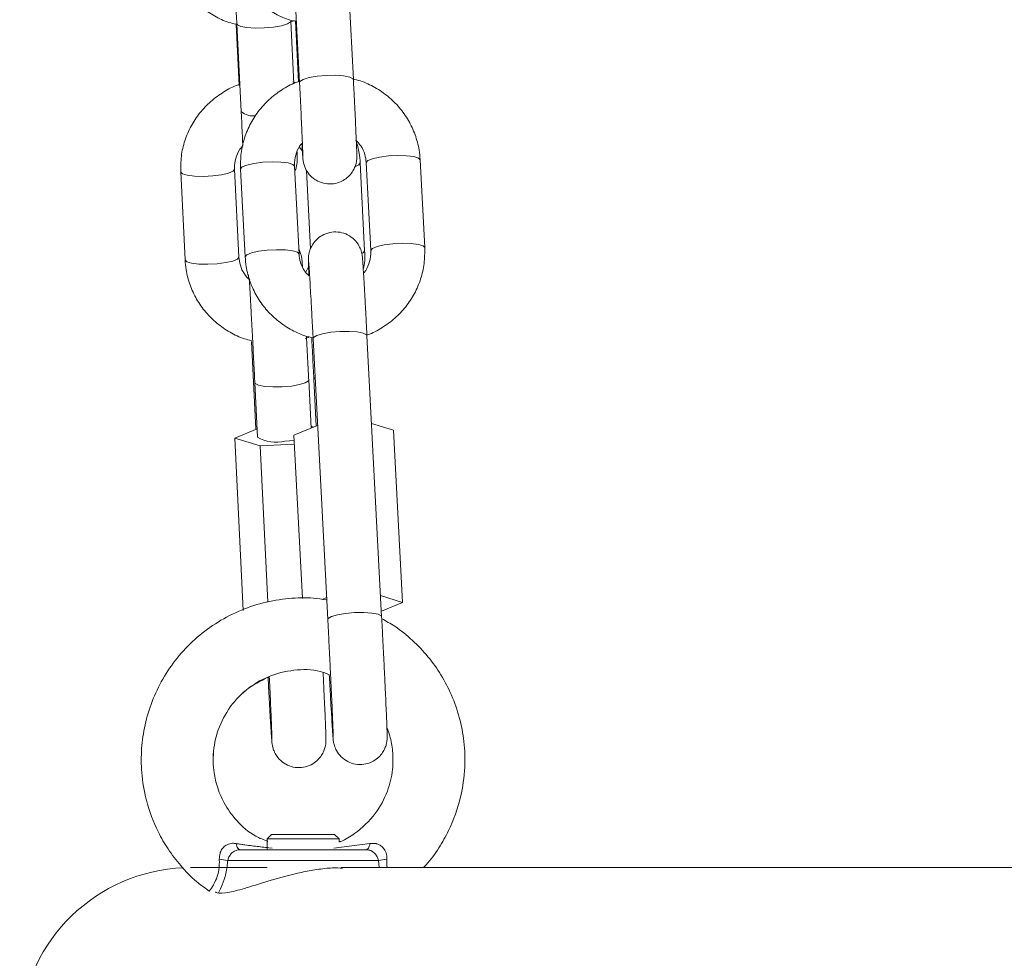
# Model space of a CAD drawing. Units: millimetres. Extents: x 2.8 to 13.9, y 0 to 16.3.
# Drawn here: x 10.4 to 10.5, y 12.4 to 12.5 of the extents above; entities that cross this region are included whole.
import ezdxf

# ---------------------------------------------------------------- set-up
doc = ezdxf.new("R2010")
doc.units = ezdxf.units.MM

# ---------------------------------------------------------------- blocks, each defined once
blk = doc.blocks.new('OPSHA_K286')
at = {"color": 7, "linetype": 'Continuous', "lineweight": 15}
for p, q in [((35.02795883874895, 17.77629231841602), (35.02846912901403, 17.76652419002093)), ((35.03446096043589, 17.76683717401065), (35.03395065526964, 17.77660536201038)), ((35.02140767734053, 17.77299361856021), (35.02174326639177, 17.76619129807986)), ((35.02150219540598, 17.77305858762302), (35.02198417346479, 17.76328902871646)), ((35.02783933143618, 17.76637267501392), (35.02749490599634, 17.77335428626575)), ((35.02801321308615, 17.77338057191409), (35.02836686234476, 17.76661091477908)), ((35.02807725827696, 17.76648914248981), (35.0277315364361, 17.7665771189455)), ((35.03571480374338, 17.74780553014316), (35.03523284058573, 17.75757514865436)), ((35.03589537601473, 17.75760882527866), (35.03640566627981, 17.74784063727893)), ((35.0423974828005, 17.74815362126865), (35.04188720743658, 17.75792180926837)), ((35.01525847475531, 17.75656943948306), (35.01574043791296, 17.74679982097186)), ((35.02173314850332, 17.74709546000995), (35.02125118534567, 17.75686507852115)), ((35.02191372077467, 17.7568986955408), (35.02242401103975, 17.74713056714572)), ((35.02841584246161, 17.74744355113544), (35.02790555219652, 17.75721173913516)), ((35.02926611762049, 17.75675272376575), (35.02969622473719, 17.74803429276981)), ((35.02948002378943, 17.74600672156848), (35.02916452150347, 17.74542903335132)), ((35.02998447279932, 17.73805099160709), (35.03161741654875, 17.7067928853754)), ((35.03760923306944, 17.70710586936511), (35.03597630422117, 17.73836403520145)), ((35.02312040190699, 17.73771112592258), (35.02360188822748, 17.7279515209917)), ((35.02975606780054, 17.72808604867496), (35.02949157218935, 17.73344718844928)), ((35.03006990115644, 17.73347657353915), (35.03033889691832, 17.72832750709094)), ((35.02349886159899, 17.73315154941119), (35.02379768948557, 17.72709440619983)), ((35.02125879983904, 17.72696053416766), (35.02375227074625, 17.72801511914767)), ((35.03048917512896, 17.72838979394473), (35.02784691612722, 17.72729509503879)), ((35.02974563698771, 17.72829734714069), (35.03004762392046, 17.72820680768527)), ((35.03891751031878, 17.72785734565295), (35.03648607294561, 17.72860586078204)), ((35.02410903434755, 17.72610598237552), (35.02125879983904, 17.72696053416766)), ((35.02220345895292, 17.70781206519641), (35.02125879983904, 17.72696053416766)), ((35.02879452567102, 17.70915543468036), (35.02784691612722, 17.72729509503879)), ((35.03991769115927, 17.70871173770465), (35.03891751031878, 17.72785734565295)), ((35.02789896588327, 17.72629850537814), (35.02410903434755, 17.72610598237552)), ((35.02496568720343, 17.70874171884097), (35.02410903434755, 17.72610598237552)), ((35.03148935596945, 17.70924418599643), (35.03099337081911, 17.70903866918124)), ((35.03991769115927, 17.70871173770465), (35.03748623888495, 17.70946025283374)), ((35.0375760332823, 17.70774161250629), (35.03991769115927, 17.70871173770465)), ((35.02536982159616, 17.68290697963275), (35.02486982803347, 17.68240695626773)), ((35.02486982803347, 17.68240695626773), (35.02486982803347, 17.68120693595447)), ((35.03286981444361, 17.68240695626773), (35.02486982803347, 17.68240695626773)), ((35.02536982159616, 17.68290697963275), (35.03236982088091, 17.68290697963275)), ((35.03286981444361, 17.68240695626773), (35.03236982088091, 17.68290697963275)), ((35.03286981444361, 17.68204187781848), (35.03286981444361, 17.68240695626773)), ((35.02186161141397, 17.68120693595447), (35.03587764363291, 17.68120693595447)), ((35.037249221015, 17.67998968989886), (35.02049003403189, 17.67998968989886)), ((35.02486982803347, 17.67920696170367), (35.01634709398748, 17.67920696170367)), ((35.16634709994795, 17.67920696170367), (35.03311975162031, 17.67920696170367)), ((35.01840810339453, 17.67656146914996), (35.01841293137075, 17.67656772763766))]:
    blk.add_line(p, q, dxfattribs=at)
at = {"color": 8, "linetype": 'Continuous', "lineweight": 15}
for p, q in [((35.03230263154509, 17.68138074309863), (35.03630922596457, 17.68188899190463)), ((35.03734738986494, 17.67920696170367), (35.037249221015, 17.67998968989886))]:
    blk.add_line(p, q, dxfattribs=at)
at = {"color": 8, "linetype": 'Continuous', "lineweight": 15, "flags": 128}
for points in [[(35.0274948463917, 17.773355418754), (35.02745807032587, 17.77324830920734), (35.02711903910639, 17.77302723557986), (35.02646392445566, 17.77282779843845), (35.02557177703383, 17.77267407805957), (35.02455016832354, 17.77258449227847), (35.02352234582903, 17.77257000834979), (35.02261225740911, 17.77263223559894), (35.02192969481947, 17.77276372344531), (35.02155695717337, 17.77294861705341), (35.02150218050482, 17.77305894525088)], [(35.02846918861868, 17.76652305753268), (35.02851246159079, 17.76663916738071), (35.02886454622747, 17.76686089665927), (35.02953027050497, 17.76706081063785), (35.03042937676909, 17.76721494824924), (35.03145338456633, 17.76730459363498), (35.03247880797388, 17.76731901795901), (35.03338195245268, 17.767256433082), (35.03405389051439, 17.76712440879382), (35.03441355984213, 17.76693885953464), (35.03446097533705, 17.76683687598743)], [(35.02790570120813, 17.75720738799609), (35.02772103111746, 17.75741159350909), (35.02719727020266, 17.75757282407321), (35.02639756958487, 17.75767164857425), (35.02541841428282, 17.75769608647861), (35.02437789599897, 17.75764327676334), (35.02340151231291, 17.75751947791614), (35.02260702710154, 17.75733971030749), (35.02209026973249, 17.75712561042346), (35.0219135568619, 17.75690304667987), (35.02191372077467, 17.7568986955408)], [(35.03523285548689, 17.75757491023578), (35.03506952385904, 17.75735759170093), (35.03469900648596, 17.75718777806796)], [(35.03589521210196, 17.75761317641772), (35.03607192497255, 17.75783574016132), (35.03658868234159, 17.75804984004535), (35.03738316755297, 17.75822960765399), (35.03835955123903, 17.75835334689654), (35.03940008442404, 17.75840621621646), (35.04037923972609, 17.75838171870746), (35.04117892544271, 17.75828295381107), (35.04170267145636, 17.75812172324695), (35.04188720743658, 17.75792180926837)], [(35.01525848965647, 17.75656914145984), (35.01525875787737, 17.75656508834399), (35.01545709233286, 17.75636153848209), (35.01599287848475, 17.75620090396442), (35.01680148999693, 17.75610255630054), (35.0177853987694, 17.75607835681476), (35.01882591705324, 17.75613122613467), (35.01979756217005, 17.75625472695865), (35.02058312158587, 17.75643401773013), (35.02108786861898, 17.75664752156772), (35.02125088732245, 17.75686942966022), (35.02125088732245, 17.75686942966022)], [(35.02841599147322, 17.74743919999637), (35.02823132138254, 17.74764346511401), (35.02770756046774, 17.74780469567813), (35.02690787475111, 17.74790352017917), (35.02592871944906, 17.74792795808353), (35.02488818626406, 17.74787508876361), (35.02391180257799, 17.74775134952106), (35.02311731736662, 17.74757158191241), (35.02260055999758, 17.74735748202838), (35.02242386202814, 17.74713491828479), (35.02242402594091, 17.74713020951785)], [(35.03571480374338, 17.74780553014316), (35.0355514870167, 17.74758803279437), (35.03540868918898, 17.74750965268649)], [(35.0364055172682, 17.747844988418), (35.03658221523764, 17.74806755216159), (35.03709897260668, 17.74828165204562), (35.03789345781805, 17.74846141965427), (35.03886984150412, 17.74858515889682), (35.03991035978796, 17.74863802821674), (35.04088951509001, 17.74861359031238), (35.04168920080664, 17.74851476581134), (35.0422129766226, 17.74835353524722), (35.04239751260283, 17.74815332324542)], [(35.01574043791296, 17.74679982097186), (35.01574073593618, 17.74679546983279), (35.01593907039167, 17.74659191997089), (35.01647485654356, 17.74643134505786), (35.01728346805574, 17.74633293778934), (35.01826737682821, 17.74630873830356), (35.01930789511206, 17.74636160762347), (35.02027954022886, 17.74648510844745), (35.02106509964468, 17.74666445882358), (35.02156983177664, 17.74687790305652), (35.02173286538126, 17.74709981114902), (35.02173286538126, 17.74709981114902)], [(35.03597630422117, 17.73836403520145), (35.03592891852858, 17.73846572072543), (35.03556923429968, 17.73865126998462), (35.03489729623796, 17.7387832942728), (35.03399415175917, 17.73884587914981), (35.03296874325277, 17.73883145482577), (35.03194472055437, 17.73874180944003), (35.03104562919142, 17.73858767182864), (35.03037989001276, 17.73838769824542), (35.03002782027723, 17.7381660285715), (35.02998447279932, 17.73805099160709)], [(35.02349880199434, 17.7331531587366), (35.02355363826754, 17.73304157884158), (35.02392636101248, 17.73285668523349), (35.02460892360212, 17.73272519738711), (35.02551901202204, 17.73266297013797), (35.02654684941771, 17.73267745406665), (35.02756844322683, 17.73276703984775), (35.02846060554983, 17.73292076022662), (35.0291157052994, 17.73312019736804), (35.02945473651888, 17.73334127099551), (35.02949155728819, 17.73344754607715)], [(35.03006988625528, 17.73347693116702), (35.0301132337332, 17.73359161050357), (35.03021275858881, 17.73368119628467)], [(35.03760932247641, 17.70710414083041), (35.03756184737684, 17.7072075548891), (35.03720216314795, 17.70739310414828), (35.03653023998739, 17.70752512843646), (35.03562709550859, 17.70758771331348), (35.03460167210104, 17.70757328898944), (35.0335776643038, 17.7074836436037), (35.03267855803968, 17.70732950599231), (35.03201283376219, 17.70712959201373), (35.0316607491255, 17.70690786273517), (35.03161743144991, 17.70679252774753)]]:
    blk.add_lwpolyline(points, dxfattribs=at)
at = {"color": 7, "linetype": 'Continuous', "lineweight": 15, "flags": 128}
for points in [[(35.02684566240313, 17.72662031085529), (35.02786727111341, 17.72670989663638), (35.02787741880419, 17.72671114833392)], [(35.02186161141397, 17.68120693595447), (35.02179525654318, 17.68121873767413), (35.02173015336992, 17.68125384480991), (35.02166753869059, 17.68131166131534), (35.02160855989458, 17.68139099509753), (35.02155436437132, 17.68149047524966), (35.02150596539976, 17.68160813481845), (35.02146425704958, 17.68174182803668), (35.02143004398348, 17.68188899190463)], [(35.03630922596457, 17.68188899190463), (35.0362749979973, 17.68174182803668), (35.03623330454828, 17.68160813481845), (35.03618489067556, 17.68149047524966), (35.0361306951523, 17.68139099509753), (35.03607173125746, 17.68131166131534), (35.03600910167696, 17.68125384480991), (35.0359439985037, 17.68121873767413), (35.03587764363291, 17.68120693595447)]]:
    blk.add_lwpolyline(points, dxfattribs=at)
at = {"color": 8, "linetype": 'Continuous', "lineweight": 15}
blk.add_arc((35.02328572636534, 17.76475820413636), 0.001962782812056592, 228.4620398045046, 278.774009292425, dxfattribs=at)
at = {"color": 7, "linetype": 'Continuous', "lineweight": 15}
for centre, radius, start, end in [((35.0259031810136, 17.73059587172526), 0.004085750286105938, 238.9807820773819, 283.3368286452556), ((35.01893027444057, 17.67315329540333), 0.007012070998018063, 77.14765946751001, 84.95164298998786), ((35.03880897354551, 17.67315327830963), 0.007012086092870602, 95.04816596244304, 102.8522532163979), ((35.01634709171437, 17.66020696302948), 0.01900000000000023, 92.32257526744385, 259.4546188844103)]:
    blk.add_arc(centre, radius, start, end, dxfattribs=at)
for points, knots in [([(35.01400533180239, 17.78197037608661), (35.01403583638838, 17.78160436245006), (35.01411478844889, 17.78065704486379), (35.01451312052372, 17.77916492796185), (35.01524832431894, 17.77756690844125), (35.01626392815555, 17.77612515407727), (35.01752012440996, 17.77487896096737), (35.01898524299158, 17.77388859989187), (35.02030163149973, 17.77324690357617), (35.0211429509525, 17.77305424102716), (35.02140767734053, 17.77299361856021)], [0, 0, 0, 0, 0.08869504379528881, 0.2295607770023196, 0.3704922265157073, 0.5114424057994563, 0.6524939693967913, 0.7936961969399564, 0.9350852278004684, 1, 1, 1, 1]), ([(35.02058696608545, 17.78229593665637), (35.02061852371477, 17.78193001023213), (35.02070019771499, 17.78098295953481), (35.02110274457177, 17.77949163633763), (35.0218424580839, 17.77789475431673), (35.02286201905283, 17.77645407336029), (35.02412189954551, 17.77520898336314), (35.02559016636754, 17.77421972869844), (35.02690879975571, 17.77357901062623), (35.02775103893693, 17.77338703139611), (35.02801602940561, 17.77332662971057)], [0, 0, 0, 0, 0.08867170987989169, 0.2294904087495951, 0.3703854094480435, 0.5113355966159232, 0.6524044579934207, 0.7936424976863898, 0.9350745340822589, 1, 1, 1, 1]), ([(35.02116238932611, 17.77948146493472), (35.02117105882794, 17.779333035347), (35.02119880938962, 17.77885792103109), (35.02125568418395, 17.77782627338696), (35.02132897160626, 17.77646027147918), (35.02140532387525, 17.77499102987607), (35.02146342161981, 17.77384243459161), (35.02149479858993, 17.77320812091395), (35.02150219540598, 17.77305858762302)], [0, 0, 0, 0, 0.09502737249243365, 0.3041769890188464, 0.5142118868759613, 0.724581339203573, 0.9350727247646422, 1, 1, 1, 1]), ([(35.02740277211668, 17.77324097783603), (35.02746800461968, 17.77325715717707), (35.02763218799978, 17.77329787888443), (35.0277802262407, 17.77338000883179), (35.02786944668295, 17.77342950732745)], [0, 0, 0, 0, 0.3973148985020885, 1, 1, 1, 1]), ([(35.02173903446199, 17.7662770691637), (35.021706726659, 17.76626800504513), (35.02110257914344, 17.76609850838468), (35.02002227117517, 17.76549326405912), (35.01857189655455, 17.76446667000367), (35.01734489081431, 17.76317129454007), (35.01636486626821, 17.76169106655214), (35.01567454229481, 17.76006265284719), (35.01526445247153, 17.75833587755517), (35.01526047124829, 17.75715941081841), (35.01525847475531, 17.75656943948306)], [0, 0, 0, 0, 0.008018535146060267, 0.1499445223687806, 0.2918335140954451, 0.4336219611793242, 0.5752513265057921, 0.716691763230994, 0.8579273569446508, 1, 1, 1, 1]), ([(35.02836686234476, 17.76661091477908), (35.02833390166156, 17.7666016174245), (35.0277295301636, 17.76643113988639), (35.02665009372927, 17.76582479612597), (35.0252028208205, 17.76479637500182), (35.02397975602505, 17.7634999035232), (35.02300442671204, 17.7620189580077), (35.02231923614871, 17.76039038105275), (35.02191454151701, 17.75866400345889), (35.02191399488495, 17.75748827044757), (35.02191372077467, 17.7568986955408)], [0, 0, 0, 0, 0.008188178725021063, 0.1501395409617876, 0.2920304188544607, 0.4337966892879693, 0.5753896272738874, 0.716785961258002, 0.8579814559269086, 1, 1, 1, 1]), ([(35.02846912901403, 17.76652419002093), (35.02848234829272, 17.76626999199562), (35.02852081875815, 17.76553023027666), (35.02858449398408, 17.76427343718071), (35.02865612381961, 17.76281968918635), (35.02872053287418, 17.76146684834309), (35.02877467764571, 17.76028097977665), (35.02881608279849, 17.75931328087595), (35.02884089485527, 17.75867174238225), (35.02885004306906, 17.75834234364755), (35.0288502826261, 17.75831298103305), (35.02885036032202, 17.75830345780887)], [0, 0, 0, 0, 0.06808481867727394, 0.1981389998462053, 0.3283766929654062, 0.4585513005920148, 0.5885794706673582, 0.7182738278128463, 0.8471004989141716, 0.9504098578593274, 1, 1, 1, 1]), ([(35.0287365899563, 17.75973534019031), (35.02874493732761, 17.75959186394359), (35.02877317193806, 17.75910656194911), (35.028809782747, 17.75853602177787), (35.02883810983771, 17.75815033290658), (35.02885554135948, 17.75795912408636), (35.02887854044504, 17.75778105542964), (35.0289285146978, 17.75751131609675), (35.02907317523434, 17.75703163032121), (35.02941018557126, 17.75642421645959), (35.02997476554045, 17.75584219276112), (35.03071123577276, 17.75541304016005), (35.0315760846885, 17.75519866990915), (35.03249140204965, 17.75525669109316), (35.03329765170511, 17.75556519339579), (35.03391371159059, 17.75602133011406), (35.03433813430089, 17.75652467022876), (35.03460830368319, 17.7570221907664), (35.03475838228254, 17.75746650198996), (35.03482334412083, 17.75781658295069), (35.03484312612525, 17.75803565525106), (35.03484885493511, 17.75815999834237), (35.03485095100708, 17.75827453214709), (35.03484973716845, 17.75843489226338), (35.03484221501449, 17.75872831203717), (35.03481996895558, 17.75933986987348), (35.034781279761, 17.7602632913272), (35.03472876630845, 17.76142925081591), (35.03466586360988, 17.76276284588834), (35.0345951530792, 17.7642092459087), (35.03452545734742, 17.76559414100483), (35.03448046798004, 17.76646120994241), (35.03446096043589, 17.76683717401065)], [0, 0, 0, 0, 0.02464105506912501, 0.08334726789544147, 0.143111942615317, 0.1676463096438859, 0.1786594331073803, 0.1880041665184818, 0.2067218952030993, 0.2369027490144013, 0.2690235279710472, 0.3004274046718236, 0.3356188004135616, 0.3718050715755589, 0.4061474237835955, 0.4352779544844597, 0.4606891420127709, 0.4827094956663259, 0.5012419531670901, 0.5157844226135511, 0.5248906411406907, 0.5317418554713352, 0.5409686909681131, 0.5600698575272398, 0.6053776549662074, 0.6620207582447415, 0.7218583410627836, 0.7805350358900517, 0.8389127642432788, 0.8971864762156517, 0.9554197030971061, 1, 1, 1, 1]), ([(35.04188720743658, 17.75792180926837), (35.04185563697254, 17.75828773500879), (35.04177393002495, 17.75923478080578), (35.04137142582621, 17.76072611862005), (35.04063168896365, 17.76232296693138), (35.03961217958382, 17.76376375194645), (35.03835217866187, 17.76500849500227), (35.03688429687238, 17.76599899012551), (35.03553354746528, 17.76665090763001), (35.03465751836293, 17.76684879781234), (35.03435909609797, 17.76691620976962)], [0, 0, 0, 0, 0.087955190271101, 0.2276352387107335, 0.3673912881386641, 0.5072014212627083, 0.6471307528955392, 0.787226099887343, 0.9275178541102991, 1, 1, 1, 1]), ([(35.02198417346479, 17.76328902871646), (35.02199648564547, 17.76303821761213), (35.02203230791272, 17.7623084831626), (35.02208605396086, 17.76117802387774), (35.02213437056812, 17.76012838744503), (35.02215502194135, 17.75964170581392), (35.02216248075964, 17.75946592719592)], [0, 0, 0, 0, 0.1695056412716074, 0.4931763534028288, 0.8169465324537845, 1, 1, 1, 1]), ([(35.02790555219652, 17.75721173913516), (35.02790281338573, 17.75735194286087), (35.02789304146997, 17.7578521815122), (35.02809812292471, 17.75869298869842), (35.0284143003744, 17.75941968079567), (35.02870867748091, 17.75970800193437), (35.0287365899563, 17.75973534019031)], [0, 0, 0, 0, 0.1561908818695119, 0.5572798847178553, 0.9580218228980142, 1, 1, 1, 1]), ([(35.03472526233198, 17.76010202796497), (35.03492215379551, 17.75989942448743), (35.03537365691604, 17.7594348228197), (35.03577303456986, 17.7585599396704), (35.03585672329839, 17.75790932160512), (35.03589537601473, 17.75760882527866)], [0, 0, 0, 0, 0.2938561307045722, 0.6738583663842954, 1, 1, 1, 1]), ([(35.03523284058573, 17.75757514865436), (35.03520545524488, 17.75794210796408), (35.03514213299533, 17.75879061626386), (35.03489480399659, 17.75960608789895), (35.0347544388056, 17.76006888778247)], [0, 0, 0, 0, 0.4324758046680599, 1, 1, 1, 1]), ([(35.02125118534567, 17.75686507852115), (35.02124889616956, 17.75700530878019), (35.02124073162704, 17.75750545199697), (35.02144550724457, 17.75834907562148), (35.02178634117799, 17.75910277765407), (35.02210917368691, 17.75941341404159), (35.02216213803293, 17.75946437747516)], [0, 0, 0, 0, 0.1508231766757854, 0.5379237638210275, 0.9241911362831207, 0.9999999999999999, 0.9999999999999999, 0.9999999999999999, 0.9999999999999999]), ([(35.02793554823401, 17.75663744838275), (35.0279399831443, 17.75664510133025), (35.02802551310113, 17.75679269310257), (35.02810874805308, 17.75708308356067), (35.02818728151131, 17.7574436464211), (35.02820966442996, 17.75767978091414), (35.02821632375966, 17.75781067876344), (35.02821866546409, 17.75792255724513), (35.02821795623978, 17.75807335911837), (35.02821298448341, 17.75829847736287), (35.02820076184289, 17.75863095746973), (35.02819427709581, 17.7588073554758)], [0, 0, 0, 0, 0.006338133684707664, 0.1222347839173607, 0.2142828468791262, 0.2739949840590897, 0.3158747609642245, 0.3691243648256717, 0.4737913756216543, 0.7208189296107993, 1, 1, 1, 1]), ([(35.02847349505426, 17.7593206706766), (35.02852827737203, 17.75926368553173), (35.0287002460333, 17.75908480191615), (35.02878277029512, 17.75885432316349), (35.02883900563719, 17.7586972656969)], [0, 0, 0, 0, 0.318559889854228, 1, 1, 1, 1]), ([(35.03597630422117, 17.73836403520145), (35.03595968771301, 17.73868093984753), (35.03591138467274, 17.73960215974305), (35.03583309775924, 17.7410630572592), (35.03574528437999, 17.74265998480086), (35.03566516486094, 17.74406979187832), (35.03559499551985, 17.74525434174892), (35.03553631348645, 17.74618254921635), (35.03549434988511, 17.74678821723299), (35.03546760296162, 17.74708269589751), (35.03544729498267, 17.7472826435798), (35.03540135025823, 17.74753964975195), (35.03531082736057, 17.74789230735149), (35.03507635903045, 17.74844203872852), (35.03458831415977, 17.74908587558206), (35.0338555624576, 17.74961445192242), (35.03297472002108, 17.74990629933658), (35.03205086679346, 17.74992314525492), (35.0312007512758, 17.74966838699583), (35.03053082237775, 17.7492346185538), (35.03006303122279, 17.74873737675066), (35.02975822165521, 17.74823420179308), (35.02958257106481, 17.74777533452815), (35.02950192144649, 17.74740720180086), (35.02947428273014, 17.74717209748134), (35.02946466858665, 17.74702885514276), (35.02946019076833, 17.74689329069275), (35.02945996617668, 17.74672574058309), (35.02946567651028, 17.746426260911), (35.02948206712656, 17.74589699784439), (35.02950564463068, 17.74530208730123), (35.02951645712854, 17.74502926499881)], [0, 0, 0, 0, 0.03357213965498872, 0.09759188881690213, 0.1616889516009551, 0.2258326565183554, 0.2900699597527803, 0.3545142316016277, 0.41952690682517, 0.470567262987561, 0.4939536958805071, 0.5028898988534461, 0.5140735535598302, 0.5352362617010153, 0.5642191029473498, 0.5964376154073557, 0.6267011609466856, 0.6584191196003718, 0.6900505676810861, 0.7166028792507295, 0.7397016556136967, 0.759803552000899, 0.7768881623291047, 0.7905544891248653, 0.7996061605270678, 0.8070873537079748, 0.8175042162354084, 0.8392963930123197, 0.8840422636683863, 0.9468224979817359, 1, 1, 1, 1]), ([(35.02880300443174, 17.74606340558566), (35.02880052806906, 17.74610104152162), (35.02878025281151, 17.74640918632887), (35.0287608637611, 17.74663407933234), (35.0287401527515, 17.7468515972131), (35.02871061849137, 17.74706156618842), (35.02865341813693, 17.74733261748642), (35.02855677553335, 17.74766453402262), (35.02843474211758, 17.74787734556453), (35.0283890054703, 17.74795710475482)], [0, 0, 0, 0, 0.05978998064827848, 0.4895313904769256, 0.6915629328783236, 0.7657095415054579, 0.8340307429263274, 0.9377967311424056, 1, 1, 1, 1]), ([(35.03556552391054, 17.74570923478641), (35.03559234416493, 17.74581988628115), (35.03575808756803, 17.7465036887176), (35.03573454048566, 17.74721191095888), (35.03571480374338, 17.74780553014316)], [0, 0, 0, 0, 0.1618179299189834, 1, 1, 1, 1]), ([(35.03640566627981, 17.74784063727893), (35.03640841017536, 17.74770042533734), (35.0364182002095, 17.74720015858792), (35.03621248720523, 17.74635982672067), (35.0359010749498, 17.74563809170504), (35.03561221647904, 17.74535425588158), (35.03558932106497, 17.74533175857104)], [0, 0, 0, 0, 0.1573653502038647, 0.5614689542742632, 0.965241282805248, 0.9999999999999999, 0.9999999999999999, 0.9999999999999999, 0.9999999999999999]), ([(35.03597181897165, 17.73844932944812), (35.03599560235349, 17.73845607002515), (35.03659055175316, 17.73862468785612), (35.03766091572307, 17.739228160467), (35.03910842605736, 17.74025585023665), (35.04033150301242, 17.74155245270336), (35.0413067785636, 17.74303340351094), (35.04199195054385, 17.74466198442125), (35.04239669132405, 17.74638832798162), (35.04239721846172, 17.74756404532253), (35.0423974828005, 17.74815362126865)], [0, 0, 0, 0, 0.005924334643432371, 0.1481992494503185, 0.2904155703165244, 0.4325034211058705, 0.5744234595689247, 0.7161426732428788, 0.8576567290772599, 1, 1, 1, 1]), ([(35.01574043791296, 17.74679982097186), (35.01577094259917, 17.74643378766561), (35.01584989226463, 17.74548645102211), (35.01624819161062, 17.74399432215973), (35.016983450112, 17.74239632939269), (35.01799900103784, 17.74095456900314), (35.0192552254704, 17.73970832833838), (35.02072044717058, 17.73871835477372), (35.02202765335462, 17.7380796975392), (35.02285938626508, 17.73788879490116), (35.02311460535528, 17.73783021600284)], [0, 0, 0, 0, 0.08890580213362537, 0.2300985258400438, 0.371353213328989, 0.5126353433059582, 0.6540112974213195, 0.7955406709398413, 0.937261200931561, 1, 1, 1, 1]), ([(35.02292762558462, 17.74456875951327), (35.02272078901043, 17.74478073771034), (35.02225917855511, 17.74525382305546), (35.02185318383558, 17.7461408442584), (35.02177109659564, 17.74679366681303), (35.02173314850332, 17.74709546000995)], [0, 0, 0, 0, 0.3038813226418606, 0.678191447911867, 1, 1, 1, 1]), ([(35.02242401103975, 17.74713056714572), (35.02245557196297, 17.74676462042707), (35.02253725014591, 17.74581756755389), (35.02293983315857, 17.7443262361507), (35.02367947409399, 17.74272937003401), (35.02469905111948, 17.74128857993683), (35.02595908980427, 17.74004405214106), (35.02742671458534, 17.73905274003853), (35.02880019176794, 17.7383928728929), (35.02970012363649, 17.73819074957992), (35.03002223234179, 17.73811840446033)], [0, 0, 0, 0, 0.08745915989276716, 0.2263401868072392, 0.3653046848228442, 0.5043161025962416, 0.6434491851439522, 0.7827473306356136, 0.922239695590887, 1, 1, 1, 1]), ([(35.02951645712854, 17.74502926499881), (35.0293448817529, 17.74520703933667), (35.02891974632566, 17.74564753476794), (35.02853892422271, 17.74649295484362), (35.0284547290299, 17.74714321884181), (35.02841584246161, 17.74744355113544)], [0, 0, 0, 0, 0.2669371052589632, 0.6614260344033043, 1, 1, 1, 1]), ([(35.02949656407835, 17.74649440677203), (35.0294962953753, 17.74649674048407), (35.02949473913596, 17.74651025657521), (35.02950805060751, 17.74636940883228), (35.02953267790982, 17.74602850754291), (35.0295769904608, 17.74535864776112), (35.02963696003533, 17.74437478255882), (35.02971003553537, 17.74311588967941), (35.02979284430042, 17.74163590414306), (35.02988110294611, 17.74001101679468), (35.02994622733112, 17.73878212039481), (35.02998033382308, 17.73813011535197), (35.02998447279932, 17.73805099160709)], [0, 0, 0, 0, 0.01430701304070439, 0.0828615053948673, 0.1841471715927201, 0.3090313969752772, 0.4424335461112042, 0.5783203120245622, 0.7150072980893099, 0.8520118755356327, 0.9820409753975187, 1, 1, 1, 1]), ([(35.02278219025137, 17.74512463243045), (35.02278375124623, 17.74508002588387), (35.02278749736481, 17.74497297786), (35.02279430979294, 17.74481036107427), (35.02279828350546, 17.74471550614871)], [0, 0, 0, 0, 0.4166965906118423, 0.9999999999999999, 0.9999999999999999, 0.9999999999999999, 0.9999999999999999]), ([(35.022873951602, 17.74477391870059), (35.02288193622675, 17.74464716699754), (35.02290850854646, 17.74422534545143), (35.02296663086755, 17.74323189507537), (35.02304579214952, 17.74183592292605), (35.02313360949758, 17.74023409816322), (35.02322653048932, 17.73849499036949), (35.02332187096996, 17.73666625826234), (35.02341398398354, 17.73486117270613), (35.02347161415806, 17.73370037326176), (35.02349886159899, 17.73315154941119)], [0, 0, 0, 0, 0.05804431329780443, 0.1931677554485849, 0.3294562160887218, 0.4661748195520982, 0.6030769230431543, 0.7400716608163176, 0.8771063574551144, 0.9999999999999999, 0.9999999999999999, 0.9999999999999999, 0.9999999999999999]), ([(35.02911038558485, 17.73806255490817), (35.02918509523155, 17.73808055480584), (35.02934199423625, 17.73811835669829), (35.02948351188771, 17.73819560078848), (35.02955764393808, 17.73823606402911)], [0, 0, 0, 0, 0.4761639300997543, 1, 1, 1, 1]), ([(35.02949157218935, 17.73344718844928), (35.0294756948725, 17.73376792624167), (35.02942954762548, 17.73470014711015), (35.02934987727271, 17.7362716934325), (35.02928200282533, 17.73759442867846), (35.02924718532656, 17.7382510316411), (35.0292437658787, 17.7383155170206)], [0, 0, 0, 0, 0.199105668680128, 0.5786984377109677, 0.9586237152799734, 1, 1, 1, 1]), ([(35.02983213822844, 17.73816656501331), (35.02985066256175, 17.73779016423217), (35.02989903595815, 17.73680725251859), (35.02997973758308, 17.73521399605974), (35.03004074970195, 17.73403831251715), (35.03006990115644, 17.73347657353915)], [0, 0, 0, 0, 0.2447579320266767, 0.6391470221069564, 1, 1, 1, 1]), ([(35.03144663434031, 17.70897763402499), (35.03097119585495, 17.70905212146976), (35.02959758975393, 17.70926732577425), (35.02722415869246, 17.70919340424453), (35.02440373937511, 17.70872900188943), (35.02163949366794, 17.70777612019802), (35.01907398645383, 17.70640061749299), (35.01677932514357, 17.70464469607235), (35.01481070972331, 17.70256673437149), (35.01321392796356, 17.70023493435754), (35.0120167902431, 17.69772596804353), (35.01123011463201, 17.69511345444741), (35.01084786195164, 17.69245467516572), (35.01086200637203, 17.68963184519172), (35.01138947099823, 17.686469102278), (35.01246096809225, 17.68361066398584), (35.01384341711607, 17.68121391938476), (35.0152567674095, 17.67936413757097), (35.01679022665009, 17.67777030681005), (35.01795135737975, 17.67694231956727), (35.01843520860674, 17.67659729154147)], [0, 0, 0, 0, 0.03009641029483457, 0.08695260075559322, 0.1476030355252022, 0.2085585185007131, 0.2690527828316968, 0.3290835136740971, 0.3886483130708594, 0.4474865731635905, 0.5052694829364723, 0.5619822579562237, 0.617631269547581, 0.6728013419125551, 0.7380707300000796, 0.817370097749793, 0.8623625376406531, 0.9108557332129723, 0.9628529658538846, 1, 1, 1, 1]), ([(35.03178489069941, 17.70066856772937), (35.03180514653339, 17.70028869529621), (35.03185656730002, 17.69932436414632), (35.03193377104107, 17.6979254609), (35.03201400691389, 17.69651186124551), (35.03208415331712, 17.69532831427293), (35.03214281332568, 17.69439984332763), (35.03218479769472, 17.69379420954801), (35.03221155994921, 17.6934998150866), (35.03223183718196, 17.6932998562008), (35.03227778682886, 17.69304284515338), (35.0323683088284, 17.69269015287718), (35.03260282379872, 17.69214045198799), (35.03309080975034, 17.69149656894053), (35.03382357393226, 17.69096798190976), (35.03470443703323, 17.69067621313683), (35.03562826283362, 17.69065937354658), (35.03647840905588, 17.69091403605001), (35.03714830720579, 17.69134784081371), (35.03761614237376, 17.69184506185929), (35.03792090016, 17.69234829308231), (35.03809654445129, 17.69280715706094), (35.03817724368738, 17.69317525047394), (35.03820484646868, 17.69341034922813), (35.03821446749529, 17.69355358206191), (35.0382189437378, 17.69368922967342), (35.03821914621013, 17.69385698561708), (35.03821367462873, 17.69415281885219), (35.03819466209969, 17.69474852404264), (35.03815805656691, 17.6956932330396), (35.03810619081482, 17.69691292698273), (35.03804189312344, 17.69834498084436), (35.0379666050093, 17.69995737528855), (35.03788239503674, 17.70170702270886), (35.03779166262185, 17.70354329106499), (35.03769951346046, 17.70536694938522), (35.03763842228894, 17.70654364631248), (35.03760923306944, 17.70710586936511)], [0, 0, 0, 0, 0.02972297061914963, 0.07545371533562781, 0.121218826518383, 0.1670496208578933, 0.2130280688532828, 0.2594120783996251, 0.2958270119578287, 0.3125122988011824, 0.3188879271070097, 0.3268683302335934, 0.3419657838310771, 0.362645063085884, 0.3856317089005197, 0.4072227576150289, 0.4298526423404636, 0.4524200223060405, 0.4713637497841572, 0.4878440707647848, 0.5021870402869779, 0.5143762420505431, 0.5241253626870988, 0.5305833349071286, 0.535920878886803, 0.5433534470927542, 0.5589009514665524, 0.5908257242626114, 0.6356169658294577, 0.6831139321445501, 0.7293292270861927, 0.7752302378324623, 0.8210187384271019, 0.8667593602844077, 0.9124753011720732, 0.9581809026469101, 1, 1, 1, 1]), ([(35.03161741654875, 17.7067928853754), (35.0316340324575, 17.70647361468088), (35.03168232600418, 17.70554566578376), (35.0317624880503, 17.70397379814636), (35.03185466867134, 17.70212512761072), (35.0319413238939, 17.70034383907959), (35.03201983575334, 17.69868357506887), (35.03208793048932, 17.69719295781075), (35.03214355611609, 17.69591435696917), (35.0321852846616, 17.6948946692616), (35.03220932085721, 17.69418341432793), (35.03221970376958, 17.69388541016565), (35.03221747519486, 17.69374139699248), (35.03221885713159, 17.69377651900618), (35.03221887211802, 17.6937768998865)], [0, 0, 0, 0, 0.0537281815461396, 0.1561590451779124, 0.2586840268120678, 0.3611969568243972, 0.4636713947761903, 0.5660826336362024, 0.668361760641815, 0.7703611983532214, 0.8716673561167471, 0.9543671508619471, 0.9995051350218352, 0.9999999999999999, 0.9999999999999999, 0.9999999999999999, 0.9999999999999999]), ([(35.04224683206083, 17.67920696170367), (35.04234620687125, 17.67930592831746), (35.04300692566166, 17.67996393310843), (35.04396426096374, 17.68135142131215), (35.04538896141698, 17.68382176284885), (35.04645488913692, 17.68684382732778), (35.04692811895696, 17.690208314585), (35.04683033559908, 17.69318989967509), (35.04631752189427, 17.69588892090746), (35.04544370644091, 17.69838411113437), (35.04425865202844, 17.70065397426547), (35.04279666714901, 17.7027044509862), (35.04106189173327, 17.70451752921567), (35.03932668080912, 17.70594101193478), (35.03810587583083, 17.70662312722822), (35.03762017052176, 17.70689451129474)], [0, 0, 0, 0, 0.01304499543549934, 0.086732981616098, 0.155572381817489, 0.2784199788677542, 0.3818480976001947, 0.4701438412390715, 0.554828564278299, 0.6365352213989858, 0.7152674334144316, 0.7923617595646083, 0.8700294913576384, 0.9482903762693533, 1, 1, 1, 1]), ([(35.02495945851805, 17.68212818534412), (35.02449462612318, 17.68230130288921), (35.0231707656616, 17.68279434828731), (35.0214932880917, 17.68431874626022), (35.02007155174882, 17.68626590115388), (35.01926950398146, 17.68819282025693), (35.01891038367588, 17.68990754885315), (35.01881479653408, 17.69189639654522), (35.01920417697655, 17.69426015772595), (35.02045763783158, 17.69687165266201), (35.0224334275816, 17.69904586868639), (35.0249744050869, 17.70058073490182), (35.02783053788092, 17.70126627784379), (35.03020690270849, 17.70128468003643), (35.03145078443767, 17.70079901674476), (35.03178489069941, 17.70066856772937)], [0, 0, 0, 0, 0.04893947232897291, 0.1393814913662723, 0.2188053480146815, 0.2871733908972819, 0.3444588911556647, 0.3917372747628519, 0.4840479364537318, 0.5787119750151335, 0.6750447020771211, 0.771509801013367, 0.8680364493530272, 0.9645546296310776, 0.9999999999999999, 0.9999999999999999, 0.9999999999999999, 0.9999999999999999]), ([(35.02497263114454, 17.70040672452487), (35.02497993528126, 17.70026841510912), (35.02501874129452, 17.69953359356678), (35.02508562416741, 17.69830967255441), (35.02516986831701, 17.69680030043115), (35.02524486279676, 17.69550765422647), (35.02530916241297, 17.69445554091727), (35.02536082794111, 17.69367041834461), (35.02539405428896, 17.69325364331936), (35.02541382683844, 17.69304422941535), (35.02544405439587, 17.69283417651254), (35.0254992388022, 17.69256220960888), (35.02563656759175, 17.69213908910358), (35.02595630445224, 17.69154120633378), (35.02652395082568, 17.69093448497972), (35.02734001826152, 17.69048239616769), (35.02823191101046, 17.69029097497165), (35.02914121625482, 17.69037829958863), (35.02992922729654, 17.69070714526866), (35.03052397424292, 17.69117116155904), (35.03093111131667, 17.69167622505932), (35.03118714839362, 17.69216950051438), (35.03132636297115, 17.69260400756587), (35.03138354620429, 17.69293138196339), (35.03140174877043, 17.6931244767414), (35.03140884090626, 17.69325613516805), (35.03141174007717, 17.6933962231358), (35.03141025783523, 17.69362258937972), (35.03139877614645, 17.69405712824156), (35.0313686743461, 17.69488758042261), (35.03132460778121, 17.69596200398916), (35.03126621808482, 17.69729417360491), (35.03119548135245, 17.69883181862156), (35.03113750916193, 17.7000609533057), (35.03110212135552, 17.70078554721406), (35.03109601001741, 17.70091068179645)], [0, 0, 0, 0, 0.01237093416288485, 0.065725307801048, 0.1191102141511993, 0.1725494354649734, 0.2261061727964739, 0.279945222426375, 0.3347544375571543, 0.3605219727726344, 0.369977834885158, 0.3786927359714927, 0.3919255310736657, 0.408595445075311, 0.4370609156933647, 0.4616781988735718, 0.487560724822676, 0.5140495606901974, 0.5387226903463092, 0.5597376650779311, 0.578087201020982, 0.5939649657497575, 0.6072559259883182, 0.6175785581816551, 0.6241579719530217, 0.6308578011708202, 0.6417560792170213, 0.6650546628378916, 0.722504170340198, 0.7739699153834517, 0.8282856785772458, 0.8819722593457013, 0.9354545938365855, 0.9888532564901072, 1, 1, 1, 1]), ([(35.02495945851805, 17.68212824494876), (35.02449469726215, 17.68230134709561), (35.02317091352395, 17.68279439552452), (35.02149353971034, 17.68431879908477), (35.02007192640152, 17.68626603369034), (35.01927003047344, 17.68819291714759), (35.0189109798658, 17.6899077239288), (35.01881571590584, 17.69189597402589), (35.01920377787737, 17.6942627335809), (35.02046205693542, 17.69686108520648), (35.02240438465926, 17.69906945579266), (35.0241223525667, 17.69996391042582), (35.02497263114454, 17.70040660531558)], [0, 0, 0, 0, 0.06359652494759618, 0.1811425639874026, 0.2843685501881679, 0.3732249642140782, 0.4476773024911542, 0.5091253856699982, 0.629096754368987, 0.7521234183686186, 0.8773177622284742, 1, 1, 1, 1]), ([(35.02511072020533, 17.70046024949588), (35.02513085934637, 17.70004301603844), (35.02517908042281, 17.69904399396752), (35.02524528452889, 17.69761778664217), (35.02530796943832, 17.6962181839418), (35.02535717672034, 17.695057330961), (35.02539157176098, 17.69415753041924), (35.02540814340247, 17.69365903836399), (35.02541095230625, 17.69342963452577), (35.0254112259229, 17.69344584356244), (35.02541129152777, 17.69344972999133)], [0, 0, 0, 0, 0.1106154707458971, 0.2648572272603891, 0.4189606473145193, 0.5727881924722966, 0.7259908358978525, 0.8774283768701829, 0.9706110913072752, 1, 1, 1, 1]), ([(35.03819271783831, 17.69477748305835), (35.03830748537026, 17.69447002861383), (35.03861943272354, 17.6936343427839), (35.03888729624119, 17.69206404498641), (35.03888488352955, 17.68998020368396), (35.03831100101976, 17.68757018028795), (35.03694872907905, 17.68503197149638), (35.03502396245724, 17.68323704430025), (35.03357784973397, 17.68230328903345), (35.03298591329885, 17.68209748951091), (35.03294716637136, 17.68208401830234)], [0, 0, 0, 0, 0.0650113134297724, 0.1767059620850136, 0.313643292330117, 0.4758289046634785, 0.6632591415629386, 0.8757564364758471, 0.991867274824993, 1, 1, 1, 1]), ([(35.03819268803598, 17.69477831752338), (35.03830756486283, 17.69447060844085), (35.03861964927963, 17.69363465908365), (35.03888761770749, 17.69206407407507), (35.03888522953755, 17.68998018629707), (35.0383113467399, 17.68757011858736), (35.03694905781511, 17.68503185358032), (35.03502418903698, 17.68323698648456), (35.03357801373945, 17.68230319112813), (35.03298600296133, 17.68209738955352), (35.03294719617369, 17.68208389909305)], [0, 0, 0, 0, 0.06506166168561198, 0.176752190149828, 0.3136784529351407, 0.4758543985708182, 0.6632736319832538, 0.8757528857729222, 0.9918555006828644, 1, 1, 1, 1]), ([(35.02143004398348, 17.68188899190463), (35.02129631823126, 17.68190318071442), (35.02094699929855, 17.68194024477884), (35.02043734283833, 17.6818182992149), (35.02008951019237, 17.68155878136172), (35.01983102231539, 17.68126081094756), (35.01970784164111, 17.68103555221107), (35.01956683460693, 17.68061947310858), (35.01955657375807, 17.68036650246218), (35.01954731206896, 17.680138165069)], [0, 0, 0, 0, 0.1386773617984282, 0.3622535467477461, 0.5349985282014907, 0.5717916248002299, 0.7560381262632011, 0.7797941418055538, 1, 1, 1, 1]), ([(35.03819195787909, 17.680138165069), (35.03819083905923, 17.68026591904033), (35.03818781294844, 17.68061145964253), (35.03801545577138, 17.68111839372646), (35.03775159962029, 17.68145783835895), (35.03744812931293, 17.68171359641994), (35.0372210980212, 17.68182299228633), (35.036798214804, 17.68192714998008), (35.03654428035949, 17.68190733429328), (35.03630922596457, 17.68188899190463)], [0, 0, 0, 0, 0.1245785878044226, 0.3369520321246159, 0.5052154730833096, 0.5432798947186991, 0.7393963964689171, 0.7587722986525626, 1, 1, 1, 1]), ([(35.02186161141397, 17.68120693595447), (35.02178011353842, 17.68120265559359), (35.02155618713785, 17.681190894725), (35.02121254294595, 17.68105660389665), (35.02087019492236, 17.68077898248315), (35.02060068862286, 17.68041343946652), (35.02052684744691, 17.68013066614366), (35.02049003403189, 17.67998968989886)], [0, 0, 0, 0, 0.1245844009305636, 0.3423124378902546, 0.5622371447071652, 0.7817539404593751, 1, 1, 1, 1]), ([(35.03587764363291, 17.68120693595447), (35.03602223334158, 17.68119336154541), (35.03630944986948, 17.6811663970078), (35.03668871158967, 17.68094504906279), (35.03699796558274, 17.68062426384759), (35.03718531654365, 17.68028880146052), (35.03723247946626, 17.68006805046874), (35.037249221015, 17.67998968989886)], [0, 0, 0, 0, 0.2216151673632678, 0.4402217798708897, 0.6592779069385789, 0.8790529674904636, 1, 1, 1, 1]), ([(35.01911386709215, 17.67650871903934), (35.01916757290203, 17.67646963960775), (35.01940679820611, 17.67629556553775), (35.02052351889457, 17.67639273195146), (35.02261352409734, 17.67696350546521), (35.02535363700664, 17.67784101486699), (35.02809092046251, 17.67859407378401), (35.0304088877327, 17.67900636626932), (35.0320064494497, 17.67921392976002), (35.03289730749812, 17.67916380107359), (35.03327004473211, 17.6791428271059)], [0, 0, 0, 0, 0.04911575826341379, 0.2187795367921471, 0.3765138690847415, 0.5482060717591344, 0.7396101451025681, 0.8332360595241829, 0.9302255505151009, 1, 1, 1, 1])]:
    blk.add_open_spline(points, degree=3, knots=knots, dxfattribs=at)
at = {"color": 8, "linetype": 'Continuous', "lineweight": 15}
for points, knots in [([(35.02143004398348, 17.68188899190463), (35.02175699948238, 17.68183817525355), (35.02314212122601, 17.68162289443214), (35.02444438180051, 17.68148429885651), (35.02543924610617, 17.68137841851749)], [0, 0, 0, 0, 0.2360482032826054, 1, 1, 1, 1]), ([(35.02143017809393, 17.68188899190463), (35.02158727355648, 17.68186446395884), (35.02277836000572, 17.68167849484567), (35.02389792518877, 17.68155602374452), (35.02486982803347, 17.68144970567264)], [0, 0, 0, 0, 0.1318925781541029, 1, 1, 1, 1]), ([(35.01841293137075, 17.67656772763766), (35.01841454243984, 17.67656982555048), (35.01842583362744, 17.67658452878557), (35.01863244850315, 17.67684967432431), (35.01910187221133, 17.67759505049057), (35.01948304219282, 17.67867441633998), (35.01956876303867, 17.67955355197176), (35.01955066184532, 17.68004687207994), (35.01954731206896, 17.680138165069)], [0, 0, 0, 0, 0.04511758598506064, 0.316206882560682, 0.5793330294679824, 0.7655504899449462, 0.9566131681972976, 1, 1, 1, 1]), ([(35.02049003403189, 17.67998968989886), (35.02047957596019, 17.67987882552788), (35.02042178826664, 17.67926622728791), (35.02021756617781, 17.67820446171954), (35.01980235033815, 17.67705032212633), (35.01955930938467, 17.67660424675178), (35.01945416491034, 17.67641126544513)], [0, 0, 0, 0, 0.07555211364996695, 0.4174748969117806, 0.7479877573207702, 1, 1, 1, 1]), ([(35.03819195787909, 17.680138165069), (35.03817924158002, 17.67989372275964), (35.03816225324774, 17.67956716019814), (35.03822109072123, 17.67927933957277), (35.03823588650229, 17.67920696170367)], [0, 0, 0, 0, 0.748531332677601, 1, 1, 1, 1])]:
    blk.add_open_spline(points, degree=3, knots=knots, dxfattribs=at)

msp = doc.modelspace()

# ---------------------------------------------------------------- block references
msp.add_blockref('OPSHA_K286', (-24.5582909637008, -5.242140338991844))

doc.saveas('drawing.dxf')
